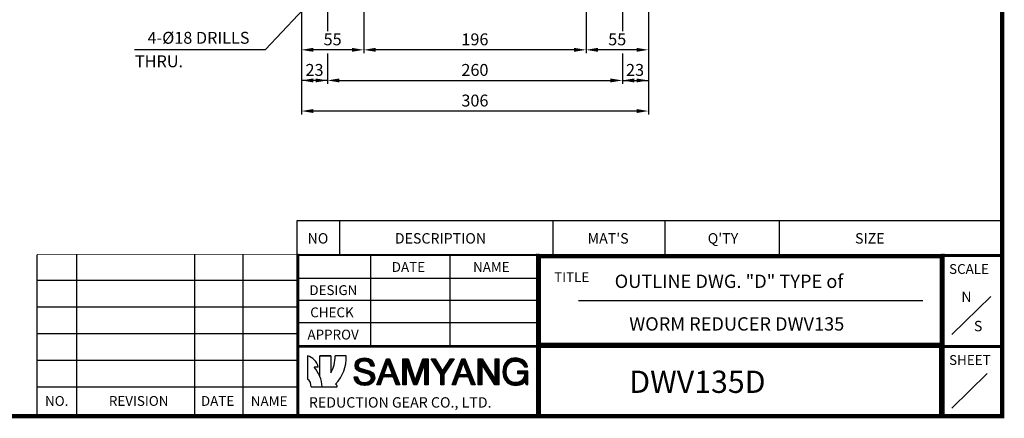
# Model space of a CAD drawing. Extents: x 0 to 377, y 0 to 267.
# Drawn here: x 156 to 377, y 0 to 89 of the extents above; entities that cross this region are included whole.
import ezdxf

# ---------------------------------------------------------------- set-up
doc = ezdxf.new("R2010")
doc.units = 0
doc.header["$LTSCALE"] = 5
doc.layers.get('0').update_dxf_attribs({"color": 3, "linetype": 'CONTINUOUS'})
for name, color, linetype in [('2', 2, 'CONTINUOUS'), ('3', 3, 'CONTINUOUS'), ('5', 5, 'CONTINUOUS')]:
    doc.layers.add(name, color=color, linetype=linetype)
doc.styles.add('HBRDS', font='romans.shx', dxfattribs={"height": 2.5})
doc.styles.add('ROMANS', font='romans.shx')

# ---------------------------------------------------------------- blocks, each defined once
blk = doc.blocks.new('*X4')
at = {"color": 0}
for p, q in [((236.77, 23.58), (237.58, 24.39)), ((236.87, 23.86), (237.41, 24.39)), ((236.98, 24.14), (237.23, 24.39)), ((237.68, 24.31), (237.76, 24.39)), ((235.94, 21.33), (237.02, 22.41)), ((236.04, 21.61), (237.11, 22.68)), ((236.14, 21.89), (237.2, 22.95)), ((236.25, 22.17), (237.3, 23.22)), ((236.35, 22.45), (237.39, 23.49)), ((236.46, 22.73), (237.49, 23.77)), ((236.56, 23.01), (237.58, 24.04)), ((236.66, 23.3), (237.68, 24.31)), ((237.42, 23.52), (237.91, 24.01)), ((237.47, 23.39), (237.96, 23.88)), ((237.49, 23.77), (237.86, 24.13)), ((237.52, 23.26), (238.01, 23.75)), ((237.57, 23.14), (238.06, 23.63)), ((237.58, 24.04), (237.81, 24.26)), ((237.61, 23.01), (238.11, 23.5)), ((237.66, 22.88), (238.16, 23.37)), ((237.71, 22.75), (238.21, 23.25)), ((237.76, 22.62), (238.26, 23.12)), ((237.81, 22.49), (238.31, 22.99)), ((237.86, 22.36), (238.36, 22.87)), ((237.9, 22.24), (238.41, 22.74)), ((237.95, 22.11), (238.46, 22.61)), ((238, 21.98), (238.51, 22.48)), ((238.05, 21.85), (238.56, 22.36)), ((238.1, 21.72), (238.61, 22.23)), ((235, 18.8), (236.16, 19.97)), ((235.1, 19.08), (236.26, 20.24)), ((235.21, 19.36), (236.35, 20.51)), ((235.31, 19.64), (236.45, 20.78)), ((235.41, 19.92), (236.54, 21.05)), ((235.52, 20.2), (236.64, 21.32)), ((235.62, 20.49), (236.73, 21.59)), ((235.73, 20.77), (236.83, 21.87)), ((235.83, 21.05), (236.92, 22.14)), ((238.14, 21.59), (238.66, 22.1)), ((238.19, 21.46), (238.71, 21.98)), ((238.24, 21.34), (238.76, 21.85)), ((238.29, 21.21), (238.81, 21.72)), ((238.34, 21.08), (238.86, 21.6)), ((238.39, 20.95), (238.91, 21.47)), ((238.45, 20.83), (238.95, 21.34)), ((238.49, 20.7), (239, 21.22)), ((238.54, 20.57), (239.05, 21.09)), ((238.59, 20.44), (239.1, 20.96)), ((238.63, 20.31), (239.15, 20.84)), ((238.68, 20.18), (239.2, 20.71)), ((238.73, 20.05), (239.25, 20.58)), ((238.77, 19.92), (239.3, 20.45)), ((238.82, 19.79), (239.35, 20.33)), ((238.87, 19.66), (239.4, 20.2)), ((238.91, 19.53), (239.45, 20.07)), ((238.96, 19.4), (239.5, 19.95)), ((234.94, 18.56), (236.07, 19.7)), ((235.11, 18.56), (235.98, 19.42)), ((235.29, 18.56), (235.88, 19.15)), ((235.47, 18.56), (235.79, 18.88)), ((235.64, 18.56), (235.69, 18.61)), ((239.01, 19.27), (239.55, 19.82)), ((239.05, 19.14), (239.6, 19.69)), ((239.1, 19.01), (239.65, 19.57)), ((239.15, 18.88), (239.7, 19.44)), ((239.19, 18.75), (239.75, 19.31)), ((239.24, 18.62), (239.8, 19.19)), ((239.34, 18.55), (239.85, 19.06)), ((239.52, 18.55), (239.9, 18.93)), ((239.7, 18.55), (239.95, 18.81)), ((239.87, 18.55), (240, 18.68))]:
    blk.add_line(p, q, dxfattribs=at)
blk = doc.blocks.new('*X2')
at = {"color": 0}
for p, q in [((230.03, 22.85), (231.72, 24.54)), ((230.05, 23.04), (231.52, 24.52)), ((230.06, 22.7), (231.92, 24.57)), ((230.08, 23.25), (231.32, 24.49)), ((230.13, 23.48), (231.03, 24.38)), ((231.21, 23.67), (232.12, 24.59)), ((231.52, 23.8), (232.28, 24.57)), ((231.75, 23.86), (232.44, 24.55)), ((231.95, 23.88), (232.59, 24.53)), ((232.14, 23.89), (232.75, 24.51)), ((232.3, 23.88), (232.9, 24.48)), ((232.45, 23.86), (233.05, 24.45)), ((232.61, 23.83), (233.16, 24.39)), ((230.09, 22.55), (230.83, 23.3)), ((230.12, 22.4), (230.76, 23.04)), ((230.14, 22.25), (230.72, 22.83)), ((230.22, 22.15), (230.76, 22.7)), ((230.26, 23.78), (230.71, 24.23)), ((230.29, 22.05), (230.81, 22.56)), ((230.37, 21.95), (230.89, 22.47)), ((230.45, 21.85), (230.97, 22.38)), ((230.55, 21.78), (231.08, 22.31)), ((230.66, 21.71), (231.21, 22.26)), ((230.77, 21.64), (231.34, 22.21)), ((230.88, 21.58), (231.47, 22.17)), ((232.74, 23.79), (233.28, 24.33)), ((232.86, 23.73), (233.39, 24.27)), ((232.98, 23.68), (233.51, 24.21)), ((233.09, 23.61), (233.63, 24.15)), ((233.18, 23.52), (233.71, 24.05)), ((233.26, 23.43), (233.79, 23.96)), ((233.34, 23.33), (233.88, 23.87)), ((233.4, 23.21), (233.96, 23.77)), ((233.46, 23.1), (234.03, 23.66)), ((233.49, 22.95), (234.08, 23.54)), ((233.51, 22.79), (234.14, 23.42)), ((233.64, 22.74), (234.19, 23.3)), ((233.81, 22.74), (234.23, 23.16)), ((233.98, 22.73), (234.25, 23)), ((234.15, 22.73), (234.27, 22.84)), ((229.79, 20.31), (229.83, 20.35)), ((229.81, 20.15), (230.01, 20.35)), ((229.83, 19.99), (230.19, 20.35)), ((229.85, 19.84), (230.36, 20.35)), ((229.91, 19.72), (230.54, 20.35)), ((229.97, 19.6), (230.57, 20.21)), ((230.02, 19.48), (230.59, 20.05)), ((231, 21.52), (231.61, 22.13)), ((231.14, 21.48), (231.74, 22.09)), ((231.28, 21.44), (231.88, 22.05)), ((231.42, 21.41), (232.02, 22.01)), ((231.55, 21.37), (232.16, 21.97)), ((231.69, 21.33), (232.29, 21.93)), ((231.83, 21.29), (232.43, 21.89)), ((231.97, 21.25), (232.57, 21.85)), ((232.11, 21.21), (232.7, 21.81)), ((232.24, 21.17), (232.84, 21.77)), ((232.32, 18.42), (234.35, 20.45)), ((232.38, 21.13), (232.98, 21.73)), ((232.52, 21.1), (233.11, 21.69)), ((232.52, 18.44), (234.37, 20.3)), ((232.66, 21.06), (233.25, 21.65)), ((232.71, 18.46), (234.4, 20.15)), ((232.8, 21.02), (233.39, 21.61)), ((232.91, 18.48), (234.4, 19.97)), ((232.93, 20.98), (233.51, 21.55)), ((233.06, 20.93), (233.62, 21.49)), ((233.19, 20.88), (233.73, 21.42)), ((233.31, 20.82), (233.84, 21.36)), ((233.4, 20.74), (233.96, 21.29)), ((233.49, 20.65), (234.03, 21.19)), ((233.57, 20.55), (234.1, 21.08)), ((233.61, 20.42), (234.17, 20.98)), ((233.64, 20.27), (234.24, 20.87)), ((233.64, 19.91), (234.32, 20.6)), ((233.66, 20.12), (234.29, 20.75)), ((230.08, 19.36), (230.62, 19.9)), ((230.15, 19.26), (230.69, 19.8)), ((230.24, 19.17), (230.76, 19.69)), ((230.33, 19.08), (230.83, 19.58)), ((230.42, 18.99), (230.92, 19.5)), ((230.5, 18.9), (231.01, 19.41)), ((230.6, 18.82), (231.1, 19.32)), ((230.72, 18.76), (231.22, 19.26)), ((230.83, 18.7), (231.34, 19.21)), ((230.95, 18.64), (231.47, 19.16)), ((231.07, 18.58), (231.6, 19.11)), ((231.18, 18.52), (231.76, 19.09)), ((231.33, 18.49), (231.92, 19.08)), ((231.49, 18.47), (232.08, 19.06)), ((231.65, 18.45), (232.26, 19.07)), ((231.8, 18.43), (232.45, 19.08)), ((231.96, 18.41), (232.66, 19.12)), ((232.12, 18.39), (232.91, 19.18)), ((233.18, 18.57), (234.35, 19.75)), ((233.47, 18.69), (234.27, 19.49))]:
    blk.add_line(p, q, dxfattribs=at)
blk = doc.blocks.new('*X3')
at = {"color": 0}
for p, q in [((236.33, 20.31), (236.88, 20.86)), ((236.35, 20.51), (236.7, 20.86)), ((236.45, 20.78), (236.52, 20.86)), ((236.5, 20.31), (237.05, 20.86)), ((236.68, 20.31), (237.23, 20.86)), ((236.86, 20.31), (237.41, 20.86)), ((237.03, 20.31), (237.59, 20.86)), ((237.21, 20.31), (237.76, 20.86)), ((237.39, 20.31), (237.94, 20.86)), ((237.56, 20.31), (238.12, 20.86)), ((237.74, 20.31), (238.29, 20.86)), ((237.92, 20.31), (238.45, 20.83)), ((238.09, 20.31), (238.49, 20.7)), ((238.27, 20.31), (238.54, 20.57)), ((238.45, 20.31), (238.59, 20.44)), ((238.62, 20.31), (238.63, 20.31))]:
    blk.add_line(p, q, dxfattribs=at)
blk = doc.blocks.new('*X6')
at = {"color": 0}
for p, q in [((247.2, 24.29), (247.31, 24.4)), ((247.27, 24.18), (247.49, 24.4)), ((247.34, 24.07), (247.67, 24.4)), ((247.41, 23.96), (247.84, 24.4)), ((247.47, 23.85), (248, 24.38)), ((249.91, 22.04), (252.26, 24.4)), ((250.23, 22.54), (252.09, 24.4)), ((250.56, 23.04), (251.91, 24.4)), ((250.88, 23.55), (251.73, 24.4)), ((251.21, 24.05), (251.55, 24.4)), ((247.54, 23.74), (248.06, 24.27)), ((247.61, 23.63), (248.13, 24.16)), ((247.68, 23.52), (248.2, 24.04)), ((247.75, 23.42), (248.26, 23.93)), ((247.81, 23.31), (248.33, 23.82)), ((247.88, 23.2), (248.4, 23.71)), ((247.95, 23.09), (248.46, 23.6)), ((248.02, 22.98), (248.53, 23.49)), ((248.08, 22.87), (248.6, 23.38)), ((248.15, 22.76), (248.66, 23.27)), ((248.22, 22.65), (248.73, 23.16)), ((248.29, 22.54), (248.79, 23.05)), ((248.36, 22.44), (248.86, 22.94)), ((248.42, 22.33), (248.93, 22.83)), ((248.49, 22.22), (248.99, 22.72)), ((248.56, 22.11), (249.06, 22.61)), ((248.63, 22), (249.13, 22.5)), ((248.7, 21.89), (249.19, 22.39)), ((248.76, 21.78), (249.26, 22.28)), ((248.83, 21.67), (249.32, 22.17)), ((249.17, 21.13), (251.94, 23.9)), ((249.24, 21.02), (251.6, 23.39)), ((249.3, 20.9), (251.27, 22.88)), ((249.3, 20.72), (250.94, 22.37)), ((248.9, 21.56), (249.39, 22.06)), ((248.97, 21.45), (249.46, 21.95)), ((249.03, 21.35), (249.52, 21.84)), ((249.1, 21.24), (249.59, 21.72)), ((249.3, 20.55), (250.6, 21.86)), ((249.3, 20.37), (250.27, 21.35)), ((249.3, 20.19), (249.99, 20.89)), ((249.3, 20.02), (249.99, 20.71)), ((249.3, 19.84), (249.99, 20.53)), ((249.3, 19.66), (249.99, 20.36)), ((249.3, 19.49), (249.99, 20.18)), ((249.3, 19.31), (249.99, 20)), ((249.3, 19.13), (249.99, 19.83)), ((249.3, 18.96), (249.99, 19.65)), ((249.3, 18.78), (249.99, 19.47)), ((249.3, 18.6), (249.99, 19.3)), ((249.44, 18.57), (249.99, 19.12)), ((249.61, 18.57), (249.99, 18.94)), ((249.79, 18.57), (249.99, 18.77)), ((249.97, 18.57), (249.99, 18.59))]:
    blk.add_line(p, q, dxfattribs=at)
blk = doc.blocks.new('*X5')
at = {"color": 0}
for p, q in [((240.76, 23.68), (241.48, 24.4)), ((240.76, 23.86), (241.31, 24.4)), ((240.76, 24.03), (241.13, 24.4)), ((240.76, 24.21), (240.95, 24.4)), ((240.76, 24.39), (240.78, 24.4)), ((241.52, 24.08), (241.84, 24.4)), ((241.52, 24.26), (241.66, 24.4)), ((245.03, 23.71), (245.69, 24.37)), ((245.13, 23.98), (245.54, 24.39)), ((245.23, 24.26), (245.36, 24.39)), ((245.69, 23.66), (246.42, 24.39)), ((245.69, 23.84), (246.24, 24.39)), ((245.69, 24.01), (246.07, 24.39)), ((245.69, 24.19), (245.89, 24.39)), ((245.69, 24.37), (245.71, 24.39)), ((240.76, 23.5), (241.52, 24.26)), ((240.76, 23.33), (241.52, 24.08)), ((240.76, 23.15), (241.52, 23.9)), ((240.76, 22.97), (241.52, 23.73)), ((240.76, 22.8), (241.52, 23.55)), ((240.76, 22.62), (241.52, 23.37)), ((240.76, 22.44), (241.52, 23.2)), ((240.76, 22.27), (241.52, 23.02)), ((240.76, 22.09), (241.52, 22.84)), ((240.76, 21.91), (241.52, 22.67)), ((240.76, 21.74), (241.52, 22.49)), ((240.76, 21.56), (241.52, 22.31)), ((241.52, 23.9), (241.95, 24.34)), ((241.52, 23.73), (242, 24.21)), ((241.52, 23.55), (242.04, 24.07)), ((241.52, 23.38), (242.08, 23.94)), ((241.57, 23.25), (242.13, 23.81)), ((241.61, 23.12), (242.17, 23.68)), ((241.66, 22.98), (242.22, 23.54)), ((241.7, 22.85), (242.26, 23.41)), ((241.75, 22.72), (242.3, 23.28)), ((241.79, 22.59), (242.35, 23.15)), ((241.84, 22.46), (242.39, 23.01)), ((241.88, 22.33), (242.44, 22.88)), ((241.93, 22.2), (242.48, 22.75)), ((241.98, 22.07), (242.52, 22.61)), ((242.02, 21.93), (242.57, 22.48)), ((242.07, 21.8), (242.61, 22.35)), ((242.11, 21.67), (242.66, 22.22)), ((244.15, 21.23), (245.31, 22.39)), ((244.24, 21.51), (245.41, 22.67)), ((244.34, 21.78), (245.51, 22.95)), ((244.44, 22.06), (245.62, 23.23)), ((244.54, 22.33), (245.69, 23.48)), ((244.64, 22.61), (245.69, 23.66)), ((244.74, 22.88), (245.69, 23.84)), ((244.83, 23.16), (245.69, 24.01)), ((244.93, 23.43), (245.69, 24.19)), ((245.69, 23.48), (246.46, 24.25)), ((245.69, 23.31), (246.46, 24.07)), ((245.69, 23.13), (246.46, 23.9)), ((245.69, 22.95), (246.46, 23.72)), ((245.69, 22.78), (246.46, 23.54)), ((245.69, 22.6), (246.46, 23.36)), ((245.69, 22.42), (246.46, 23.19)), ((245.69, 22.25), (246.46, 23.01)), ((245.69, 22.07), (246.46, 22.83)), ((245.69, 21.89), (246.46, 22.66)), ((245.69, 21.72), (246.46, 22.48)), ((245.69, 21.54), (246.46, 22.3)), ((240.76, 21.38), (241.52, 22.14)), ((240.76, 21.21), (241.52, 21.96)), ((240.76, 21.03), (241.52, 21.78)), ((240.76, 20.85), (241.52, 21.61)), ((240.76, 20.68), (241.52, 21.43)), ((240.76, 20.5), (241.52, 21.25)), ((240.76, 20.32), (241.52, 21.08)), ((240.76, 20.14), (241.52, 20.9)), ((240.76, 19.97), (241.52, 20.72)), ((240.76, 19.79), (241.52, 20.55)), ((240.76, 19.61), (241.52, 20.37)), ((240.76, 19.44), (241.52, 20.19)), ((240.76, 19.26), (241.52, 20.01)), ((242.16, 21.54), (242.7, 22.08)), ((242.2, 21.41), (242.74, 21.95)), ((242.25, 21.28), (242.79, 21.82)), ((242.29, 21.15), (242.83, 21.68)), ((242.34, 21.02), (242.88, 21.55)), ((242.39, 20.88), (242.92, 21.42)), ((242.43, 20.75), (242.96, 21.29)), ((242.48, 20.62), (243.01, 21.15)), ((242.52, 20.49), (243.05, 21.02)), ((242.57, 20.36), (243.1, 20.89)), ((242.61, 20.23), (243.14, 20.75)), ((242.66, 20.1), (243.18, 20.62)), ((242.71, 19.97), (243.23, 20.49)), ((242.75, 19.84), (243.27, 20.36)), ((242.8, 19.7), (243.32, 20.22)), ((242.84, 19.57), (243.36, 20.09)), ((242.89, 19.44), (243.4, 19.96)), ((243.07, 18.92), (244.58, 20.43)), ((243.12, 18.79), (244.48, 20.15)), ((243.56, 19.58), (244.68, 20.71)), ((243.65, 19.86), (244.79, 20.99)), ((243.75, 20.13), (244.89, 21.27)), ((243.85, 20.41), (245, 21.55)), ((243.95, 20.68), (245.1, 21.83)), ((244.05, 20.96), (245.2, 22.11)), ((245.69, 21.36), (246.46, 22.13)), ((245.69, 21.19), (246.46, 21.95)), ((245.69, 21.01), (246.46, 21.77)), ((245.69, 20.83), (246.46, 21.6)), ((245.69, 20.66), (246.46, 21.42)), ((245.69, 20.48), (246.46, 21.24)), ((245.69, 20.3), (246.46, 21.07)), ((245.69, 20.12), (246.46, 20.89)), ((245.69, 19.95), (246.46, 20.71)), ((245.69, 19.77), (246.46, 20.54)), ((245.69, 19.59), (246.46, 20.36)), ((245.69, 19.42), (246.46, 20.18)), ((245.69, 19.24), (246.46, 20.01)), ((240.76, 19.08), (241.52, 19.84)), ((240.76, 18.91), (241.52, 19.66)), ((240.76, 18.73), (241.52, 19.48)), ((240.77, 18.56), (241.52, 19.31)), ((240.95, 18.56), (241.52, 19.13)), ((241.12, 18.56), (241.52, 18.95)), ((241.3, 18.56), (241.52, 18.78)), ((241.48, 18.56), (241.52, 18.6)), ((242.93, 19.31), (243.45, 19.83)), ((242.98, 19.18), (243.49, 19.69)), ((243.02, 19.05), (243.54, 19.56)), ((243.16, 18.65), (244.37, 19.87)), ((243.24, 18.56), (244.27, 19.59)), ((243.42, 18.56), (244.17, 19.31)), ((243.6, 18.56), (244.06, 19.03)), ((243.78, 18.56), (243.96, 18.75)), ((245.69, 19.06), (246.46, 19.83)), ((245.69, 18.89), (246.46, 19.65)), ((245.69, 18.71), (246.46, 19.48)), ((245.72, 18.56), (246.46, 19.3)), ((245.9, 18.56), (246.46, 19.12)), ((246.07, 18.56), (246.46, 18.95)), ((246.25, 18.56), (246.46, 18.77)), ((246.43, 18.56), (246.46, 18.59))]:
    blk.add_line(p, q, dxfattribs=at)
blk = doc.blocks.new('*X8')
at = {"color": 0}
for p, q in [((263.93, 22.1), (266.38, 24.55)), ((263.95, 22.3), (266.18, 24.52)), ((263.97, 22.5), (265.97, 24.49)), ((264.09, 22.79), (265.77, 24.47)), ((265.6, 23.59), (266.59, 24.58)), ((265.95, 23.76), (266.77, 24.58)), ((266.18, 23.82), (266.92, 24.56)), ((266.38, 23.84), (267.08, 24.54)), ((266.58, 23.87), (267.23, 24.52)), ((266.77, 23.88), (267.39, 24.5)), ((266.93, 23.86), (267.53, 24.47)), ((267.09, 23.84), (267.67, 24.42)), ((267.24, 23.82), (267.8, 24.38)), ((263.85, 21.49), (264.68, 22.32)), ((263.88, 21.69), (264.8, 22.61)), ((263.9, 21.89), (264.92, 22.91)), ((264.22, 23.1), (265.44, 24.31)), ((264.36, 23.41), (265.09, 24.14)), ((267.38, 23.78), (267.93, 24.33)), ((267.51, 23.74), (268.06, 24.29)), ((267.65, 23.7), (268.18, 24.22)), ((267.77, 23.65), (268.28, 24.15)), ((267.88, 23.57), (268.38, 24.08)), ((267.99, 23.5), (268.49, 24)), ((268.09, 23.43), (268.59, 23.93)), ((268.18, 23.35), (268.69, 23.86)), ((268.26, 23.25), (268.77, 23.76)), ((268.34, 23.15), (268.85, 23.66)), ((268.42, 23.06), (268.93, 23.56)), ((268.49, 22.95), (269, 23.46)), ((268.55, 22.83), (269.08, 23.36)), ((268.61, 22.72), (269.14, 23.25)), ((268.67, 22.6), (269.2, 23.12)), ((268.84, 22.59), (269.25, 23)), ((269.02, 22.59), (269.3, 22.87)), ((269.19, 22.59), (269.35, 22.74)), ((269.37, 22.59), (269.4, 22.62)), ((263.86, 21.32), (264.65, 22.12)), ((263.88, 21.17), (264.63, 21.91)), ((263.9, 21.01), (264.6, 21.71)), ((263.92, 20.86), (264.57, 21.51)), ((263.94, 20.7), (264.58, 21.34)), ((263.96, 20.54), (264.6, 21.18)), ((263.99, 20.39), (264.62, 21.02)), ((264.05, 20.27), (264.64, 20.86)), ((264.1, 20.15), (264.66, 20.7)), ((264.15, 20.03), (264.7, 20.57)), ((264.21, 19.9), (264.75, 20.44)), ((264.26, 19.78), (264.8, 20.32)), ((264.32, 19.66), (264.85, 20.19)), ((264.37, 19.54), (264.9, 20.06)), ((264.46, 19.45), (264.96, 19.94)), ((267.13, 21.59), (267.16, 21.62)), ((267.13, 21.41), (267.34, 21.62)), ((267.13, 21.24), (267.51, 21.62)), ((267.13, 21.06), (267.69, 21.62)), ((267.15, 18.42), (269.49, 20.77)), ((267.31, 21.06), (267.87, 21.62)), ((267.36, 18.46), (269.49, 20.59)), ((267.48, 21.06), (268.04, 21.62)), ((267.59, 18.51), (269.49, 20.42)), ((267.66, 21.06), (268.22, 21.62)), ((267.84, 21.06), (268.4, 21.62)), ((267.85, 18.6), (269.49, 20.24)), ((268.01, 21.06), (268.57, 21.62)), ((268.16, 18.73), (269.49, 20.06)), ((268.19, 21.06), (268.75, 21.62)), ((268.37, 21.06), (268.93, 21.62)), ((268.37, 19.83), (269.49, 20.95)), ((268.54, 21.06), (269.1, 21.62)), ((268.59, 20.22), (269.49, 21.12)), ((268.69, 20.49), (269.49, 21.3)), ((268.72, 21.06), (269.28, 21.62)), ((268.73, 20.71), (269.49, 21.48)), ((268.77, 20.93), (269.46, 21.62)), ((264.54, 19.35), (265.04, 19.85)), ((264.63, 19.26), (265.13, 19.76)), ((264.71, 19.17), (265.21, 19.67)), ((264.8, 19.08), (265.3, 19.58)), ((264.88, 18.99), (265.38, 19.49)), ((264.97, 18.9), (265.49, 19.42)), ((265.09, 18.84), (265.61, 19.36)), ((265.21, 18.78), (265.72, 19.29)), ((265.33, 18.72), (265.84, 19.23)), ((265.45, 18.67), (265.95, 19.17)), ((265.56, 18.61), (266.09, 19.13)), ((265.68, 18.55), (266.25, 19.11)), ((265.81, 18.5), (266.4, 19.09)), ((265.97, 18.48), (266.56, 19.07)), ((266.13, 18.46), (266.72, 19.05)), ((266.28, 18.44), (266.92, 19.08)), ((266.44, 18.42), (267.12, 19.11)), ((266.6, 18.4), (267.33, 19.13)), ((266.76, 18.39), (267.63, 19.26)), ((266.95, 18.41), (268.11, 19.56)), ((268.8, 19.19), (269.49, 19.88)), ((268.85, 19.07), (269.49, 19.71)), ((268.91, 18.95), (269.49, 19.53)), ((268.97, 18.83), (269.49, 19.35)), ((269.02, 18.71), (269.49, 19.18)), ((269.08, 18.58), (269.49, 19)), ((269.24, 18.58), (269.49, 18.82)), ((269.42, 18.58), (269.49, 18.65))]:
    blk.add_line(p, q, dxfattribs=at)
blk = doc.blocks.new('*X7')
at = {"color": 0}
for p, q in [((258.31, 23.73), (258.98, 24.4)), ((258.31, 23.91), (258.8, 24.4)), ((258.31, 24.08), (258.63, 24.4)), ((258.31, 24.26), (258.45, 24.4)), ((259.08, 24.32), (259.16, 24.4)), ((262.13, 23.66), (262.87, 24.4)), ((262.13, 23.84), (262.69, 24.4)), ((262.13, 24.02), (262.52, 24.4)), ((262.13, 24.19), (262.34, 24.4)), ((262.13, 24.37), (262.16, 24.4)), ((258.31, 23.55), (259.08, 24.32)), ((258.31, 23.38), (259.08, 24.15)), ((258.31, 23.2), (259.08, 23.97)), ((258.31, 23.02), (259.08, 23.79)), ((258.31, 22.85), (259.08, 23.62)), ((258.31, 22.67), (259.08, 23.44)), ((258.31, 22.49), (259.08, 23.26)), ((258.31, 22.32), (259.08, 23.08)), ((258.31, 22.14), (259.08, 22.91)), ((258.31, 21.96), (259.08, 22.73)), ((258.31, 21.79), (259.08, 22.55)), ((258.31, 21.61), (259.08, 22.38)), ((258.31, 21.43), (259.08, 22.2)), ((259.08, 24.15), (259.26, 24.33)), ((259.08, 23.97), (259.33, 24.22)), ((259.08, 23.79), (259.4, 24.11)), ((259.08, 23.62), (259.47, 24)), ((259.08, 23.44), (259.54, 23.89)), ((259.08, 23.26), (259.61, 23.79)), ((259.13, 23.13), (259.67, 23.68)), ((259.2, 23.02), (259.74, 23.57)), ((259.27, 22.92), (259.81, 23.46)), ((259.33, 22.81), (259.88, 23.35)), ((259.4, 22.7), (259.95, 23.24)), ((259.47, 22.59), (260.01, 23.13)), ((259.54, 22.48), (260.08, 23.02)), ((259.61, 22.37), (260.15, 22.92)), ((259.68, 22.26), (260.22, 22.81)), ((259.74, 22.16), (260.29, 22.7)), ((259.81, 22.05), (260.36, 22.59)), ((259.88, 21.94), (260.42, 22.48)), ((259.95, 21.83), (260.49, 22.37)), ((260.02, 21.72), (260.56, 22.26)), ((260.09, 21.61), (260.63, 22.16)), ((262.13, 23.49), (262.9, 24.25)), ((262.13, 23.31), (262.9, 24.08)), ((262.13, 23.13), (262.9, 23.9)), ((262.13, 22.96), (262.9, 23.72)), ((262.13, 22.78), (262.9, 23.55)), ((262.13, 22.6), (262.9, 23.37)), ((262.13, 22.42), (262.9, 23.19)), ((262.13, 22.25), (262.9, 23.02)), ((262.13, 22.07), (262.9, 22.84)), ((262.13, 21.89), (262.9, 22.66)), ((262.13, 21.72), (262.9, 22.49)), ((262.13, 21.54), (262.9, 22.31)), ((258.31, 21.26), (259.08, 22.02)), ((258.31, 21.08), (259.08, 21.85)), ((258.31, 20.9), (259.08, 21.67)), ((258.31, 20.73), (259.08, 21.49)), ((258.31, 20.55), (259.08, 21.32)), ((258.31, 20.37), (259.08, 21.14)), ((258.31, 20.2), (259.08, 20.96)), ((258.31, 20.02), (259.08, 20.79)), ((258.31, 19.84), (259.08, 20.61)), ((258.31, 19.67), (259.08, 20.43)), ((258.31, 19.49), (259.08, 20.26)), ((258.31, 19.31), (259.08, 20.08)), ((260.15, 21.5), (260.7, 22.05)), ((260.22, 21.4), (260.76, 21.94)), ((260.29, 21.29), (260.83, 21.83)), ((260.36, 21.18), (260.9, 21.72)), ((260.43, 21.07), (260.97, 21.61)), ((260.49, 20.96), (261.04, 21.5)), ((260.56, 20.85), (261.1, 21.4)), ((260.63, 20.75), (261.17, 21.29)), ((260.7, 20.64), (261.24, 21.18)), ((260.77, 20.53), (261.31, 21.07)), ((260.84, 20.42), (261.38, 20.96)), ((260.9, 20.31), (261.45, 20.85)), ((260.97, 20.2), (261.51, 20.74)), ((261.04, 20.09), (261.58, 20.64)), ((261.11, 19.99), (261.65, 20.53)), ((261.18, 19.88), (261.72, 20.42)), ((261.25, 19.77), (261.79, 20.31)), ((261.31, 19.66), (261.85, 20.2)), ((261.38, 19.55), (261.92, 20.09)), ((261.45, 19.44), (261.99, 19.98)), ((262.13, 21.36), (262.9, 22.13)), ((262.13, 21.19), (262.9, 21.96)), ((262.13, 21.01), (262.9, 21.78)), ((262.13, 20.83), (262.9, 21.6)), ((262.13, 20.66), (262.9, 21.42)), ((262.13, 20.48), (262.9, 21.25)), ((262.13, 20.3), (262.9, 21.07)), ((262.13, 20.13), (262.9, 20.89)), ((262.13, 19.95), (262.9, 20.72)), ((262.13, 19.77), (262.9, 20.54)), ((262.13, 19.6), (262.9, 20.36)), ((262.13, 19.42), (262.9, 20.19)), ((262.13, 19.24), (262.9, 20.01)), ((258.31, 19.13), (259.08, 19.9)), ((258.31, 18.96), (259.08, 19.73)), ((258.31, 18.78), (259.08, 19.55)), ((258.31, 18.6), (259.08, 19.37)), ((258.45, 18.57), (259.08, 19.2)), ((258.63, 18.57), (259.08, 19.02)), ((258.81, 18.57), (259.08, 18.84)), ((258.98, 18.57), (259.08, 18.67)), ((261.52, 19.33), (262.06, 19.87)), ((261.59, 19.23), (262.13, 19.77)), ((261.66, 19.12), (262.13, 19.6)), ((261.72, 19.01), (262.13, 19.42)), ((261.79, 18.9), (262.13, 19.24)), ((261.86, 18.79), (262.13, 19.07)), ((261.93, 18.68), (262.13, 18.89)), ((262, 18.58), (262.13, 18.71)), ((262.13, 19.07), (262.9, 19.83)), ((262.13, 18.89), (262.9, 19.66)), ((262.13, 18.71), (262.9, 19.48)), ((262.16, 18.57), (262.9, 19.3)), ((262.34, 18.57), (262.9, 19.13)), ((262.52, 18.57), (262.9, 18.95)), ((262.69, 18.57), (262.9, 18.77)), ((262.87, 18.57), (262.9, 18.6))]:
    blk.add_line(p, q, dxfattribs=at)

msp = doc.modelspace()

# ---------------------------------------------------------------- linework, layer by layer
at = {"color": 2}
for p, q in [((224.81, 93.02), (224.81, 86.58)), ((291.11, 93.02), (291.11, 86.58)), ((218.95, 92.76), (218.95, 81.64)), ((232.97, 92.76), (232.97, 81.64)), ((282.95, 92.76), (282.95, 81.64)), ((296.98, 92.76), (296.98, 81.64)), ((230.29, 82.4), (221.62, 82.4)), ((280.27, 82.4), (235.65, 82.4)), ((294.3, 82.4), (285.63, 82.4)), ((218.95, 81.64), (218.95, 67.87)), ((224.81, 81.61), (224.81, 74.75)), ((291.11, 81.61), (291.11, 74.75)), ((296.98, 81.64), (296.98, 67.87)), ((224.81, 75.52), (218.95, 75.52)), ((227.49, 75.52), (288.43, 75.52)), ((291.11, 75.52), (296.98, 75.52)), ((294.3, 68.63), (221.62, 68.63))]:
    msp.add_line(p, q, dxfattribs=at)
for points in [[(221.62, 82.85), (221.62, 81.96), (218.95, 82.4)], [(230.29, 82.85), (230.29, 81.96), (232.97, 82.4)], [(235.65, 82.85), (235.65, 81.96), (232.97, 82.4)], [(280.27, 82.85), (280.27, 81.96), (282.95, 82.4)], [(285.63, 82.85), (285.63, 81.96), (282.95, 82.4)], [(294.3, 82.85), (294.3, 81.96), (296.98, 82.4)], [(221.62, 75.07), (221.62, 75.96), (218.95, 75.52)], [(222.13, 75.07), (222.13, 75.96), (224.81, 75.52)], [(227.49, 75.96), (227.49, 75.07), (224.81, 75.52)], [(288.43, 75.96), (288.43, 75.07), (291.11, 75.52)], [(293.79, 75.07), (293.79, 75.96), (291.11, 75.52)], [(294.3, 75.07), (294.3, 75.96), (296.98, 75.52)], [(221.62, 69.08), (221.62, 68.19), (218.95, 68.63)], [(294.3, 69.08), (294.3, 68.19), (296.98, 68.63)]]:
    msp.add_solid(points, dxfattribs=at)
at = {"layer": '2'}
for p in [(223.24, 95.68), (181.4, 82.49)]:
    msp.add_line(p, (210.87, 82.49), dxfattribs=at)
at = {"layer": '3', "color": 2}
for p, q in [((218, 36.5), (218, 44)), ((227.56, 36.5), (227.56, 44)), ((275.56, 36.5), (275.56, 44)), ((300.71, 36.5), (300.71, 44)), ((326.48, 36.5), (326.48, 44))]:
    msp.add_line(p, q, dxfattribs=at)
at = {"layer": '3', "color": 1}
for p, q in [((159.46, 36.3), (159.46, 0.5)), ((218, 30.5), (159.56, 30.5)), ((373.94, 26.93), (365.21, 18.35)), ((218, 24.5), (159.56, 24.5)), ((271.85, 26), (218.5, 26)), ((271.85, 21), (218.5, 21)), ((218, 18.5), (159.56, 18.5)), ((271.85, 15.75), (218, 15.75)), ((271.85, 15.5), (218, 15.5)), ((363.5, 15.75), (376, 15.75)), ((363.5, 15.5), (376, 15.5)), ((218, 12.5), (159.56, 12.5)), ((373.12, 9.55), (365.21, 1.77)), ((218, 6.5), (159.56, 6.5))]:
    msp.add_line(p, q, dxfattribs=at)
at = {"layer": '3', "color": 4}
msp.add_line((281.28, 26.02), (358.7, 26.02), dxfattribs=at)
at = {"layer": '3', "color": 5}
for p, q in [((220.31, 13.53), (220.31, 8.31)), ((223.08, 13.53), (225.56, 13.53)), ((225.56, 13.53), (223.08, 13.53)), ((223.08, 8.93), (223.08, 13.53)), ((225.56, 13.53), (225.56, 9.71)), ((229.02, 13.53), (226.51, 13.53)), ((231.02, 11.4), (231.1, 11.91)), ((231.14, 10.76), (231.02, 11.4)), ((231.1, 11.91), (231.28, 12.33)), ((231.28, 12.33), (231.71, 12.74)), ((231.71, 12.74), (232.29, 12.99)), ((231.81, 11.77), (231.71, 11.35)), ((231.71, 11.35), (231.81, 11.05)), ((232.03, 12.06), (231.81, 11.77)), ((232.33, 12.25), (232.03, 12.06)), ((232.29, 12.99), (233.12, 13.09)), ((232.67, 12.35), (232.33, 12.25)), ((233.05, 12.39), (232.67, 12.35)), ((233.18, 12.39), (233.05, 12.39)), ((233.12, 13.09), (234.01, 12.97)), ((233.68, 12.32), (233.18, 12.39)), ((234.06, 12.14), (233.68, 12.32)), ((234.01, 12.97), (234.62, 12.65)), ((234.32, 11.87), (234.06, 12.14)), ((234.47, 11.59), (234.32, 11.87)), ((234.52, 11.25), (234.47, 11.59)), ((235.28, 11.23), (234.52, 11.25)), ((234.62, 12.65), (235, 12.24)), ((235, 12.24), (235.22, 11.74)), ((235.22, 11.74), (235.28, 11.23)), ((235.91, 7.06), (238.07, 12.89)), ((238.71, 12.89), (236.67, 7.06)), ((238.07, 12.89), (238.76, 12.89)), ((239.42, 9.36), (238.41, 12.06)), ((238.76, 12.89), (241.05, 7.05)), ((241.76, 7.06), (241.76, 12.9)), ((241.76, 12.9), (242.93, 12.9)), ((242.52, 12.9), (242.52, 7.06)), ((244.19, 7.06), (242.52, 11.89)), ((242.93, 12.9), (244.54, 8.04)), ((244.54, 8.04), (246.28, 12.89)), ((246.69, 11.93), (244.89, 7.06)), ((246.28, 12.89), (247.46, 12.89)), ((246.69, 7.06), (246.69, 12.89)), ((247.46, 12.89), (247.46, 7.06)), ((250.3, 9.42), (248.13, 12.9)), ((248.13, 12.9), (248.99, 12.9)), ((248.99, 12.9), (250.64, 10.14)), ((250.64, 10.14), (252.43, 12.9)), ((253.27, 12.9), (250.99, 9.42)), ((252.43, 12.9), (253.27, 12.9)), ((252.85, 7.06), (255.01, 12.89)), ((252.85, 7.06), (255.01, 12.89)), ((255.65, 12.89), (253.61, 7.06)), ((255.35, 12.06), (254.4, 9.36)), ((255.01, 12.89), (255.7, 12.89)), ((255.01, 12.89), (255.7, 12.89)), ((256.36, 9.36), (255.35, 12.06)), ((256.36, 9.36), (255.35, 12.06)), ((255.7, 12.89), (257.99, 7.05)), ((255.7, 12.89), (257.99, 7.05)), ((258.71, 7.07), (258.71, 12.9)), ((258.71, 12.9), (259.62, 12.9)), ((259.48, 12.9), (259.48, 7.07)), ((262.4, 7.07), (259.48, 11.71)), ((259.62, 12.9), (262.53, 8.25)), ((262.53, 7.07), (262.53, 12.9)), ((262.53, 12.9), (263.3, 12.9)), ((263.3, 12.9), (263.3, 7.07)), ((264.77, 11.94), (264.38, 11.03)), ((265.36, 12.58), (264.77, 11.94)), ((265.08, 10.83), (265.35, 11.49)), ((265.35, 11.49), (265.81, 12)), ((266.14, 12.96), (265.36, 12.58)), ((265.81, 12), (266.42, 12.3)), ((267.08, 13.09), (266.14, 12.96)), ((266.42, 12.3), (267.11, 12.38)), ((267.86, 12.99), (267.08, 13.09)), ((267.11, 12.38), (267.63, 12.33)), ((267.63, 12.33), (268.14, 12.17)), ((268.51, 12.77), (267.86, 12.99)), ((268.14, 12.17), (268.54, 11.9)), ((269.1, 12.34), (268.51, 12.77)), ((268.54, 11.9), (268.84, 11.53)), ((268.84, 11.53), (269.08, 11.09)), ((269.08, 11.09), (269.81, 11.09)), ((269.52, 11.81), (269.1, 12.34)), ((269.81, 11.09), (269.52, 11.81)), ((222.73, 11.01), (221.81, 11.01)), ((231.46, 10.33), (231.14, 10.76)), ((231.94, 10.04), (231.46, 10.33)), ((231.81, 11.05), (232.02, 10.83)), ((234, 9.46), (231.94, 10.04)), ((232.02, 10.83), (232.37, 10.7)), ((232.37, 10.7), (234.43, 10.1)), ((234.35, 9.3), (234, 9.46)), ((234.59, 9.02), (234.35, 9.3)), ((234.43, 10.1), (234.96, 9.79)), ((234.67, 8.57), (234.59, 9.02)), ((234.96, 9.79), (235.28, 9.31)), ((235.28, 9.31), (235.42, 8.55)), ((237.47, 9.36), (239.44, 9.36)), ((240.27, 7.05), (239.44, 9.36)), ((250.3, 7.07), (250.3, 9.42)), ((250.99, 9.42), (250.99, 7.07)), ((254.4, 9.36), (256.36, 9.36)), ((254.41, 9.36), (256.38, 9.36)), ((257.2, 7.05), (256.38, 9.36)), ((264.38, 11.03), (264.25, 9.94)), ((264.25, 9.94), (264.38, 8.93)), ((264.38, 8.93), (264.76, 8.05)), ((264.97, 9.96), (265.08, 10.83)), ((265.06, 9.15), (264.97, 9.96)), ((265.34, 8.46), (265.06, 9.15)), ((269.89, 10.12), (267.53, 10.12)), ((267.53, 10.12), (267.53, 9.56)), ((267.53, 9.56), (269.19, 9.56)), ((269.19, 9.56), (269.06, 8.84)), ((269.89, 7.08), (269.89, 10.12)), ((230.78, 8.85), (231.55, 8.85)), ((230.85, 8.35), (230.78, 8.85)), ((231.11, 7.79), (230.85, 8.35)), ((231.57, 7.33), (231.11, 7.79)), ((231.55, 8.85), (231.6, 8.43)), ((232.2, 7.01), (231.57, 7.33)), ((231.6, 8.43), (231.82, 8.1)), ((231.82, 8.1), (232.12, 7.8)), ((232.12, 7.8), (232.55, 7.62)), ((233.11, 6.89), (232.2, 7.01)), ((232.55, 7.62), (233.06, 7.56)), ((233.06, 7.56), (233.57, 7.59)), ((233.97, 6.99), (233.11, 6.89)), ((233.57, 7.59), (233.99, 7.71)), ((234.64, 7.26), (233.97, 6.99)), ((233.99, 7.71), (234.35, 7.9)), ((234.35, 7.9), (234.59, 8.19)), ((234.59, 8.19), (234.67, 8.57)), ((235.1, 7.66), (234.64, 7.26)), ((235.32, 8.09), (235.1, 7.66)), ((235.42, 8.55), (235.32, 8.09)), ((236.67, 7.06), (235.91, 7.06)), ((239.63, 8.81), (237.28, 8.81)), ((241.05, 7.05), (240.27, 7.05)), ((242.52, 7.06), (241.76, 7.06)), ((244.89, 7.06), (244.19, 7.06)), ((247.46, 7.06), (246.69, 7.06)), ((250.99, 7.07), (250.3, 7.07)), ((253.61, 7.06), (252.85, 7.06)), ((253.61, 7.06), (252.85, 7.06)), ((254.22, 8.81), (253.61, 7.06)), ((256.57, 8.81), (254.22, 8.81)), ((256.57, 8.81), (254.22, 8.81)), ((257.2, 7.05), (256.57, 8.81)), ((257.99, 7.05), (257.2, 7.05)), ((257.99, 7.05), (257.2, 7.05)), ((259.48, 7.07), (258.71, 7.07)), ((263.3, 7.07), (262.4, 7.07)), ((264.76, 8.05), (265.35, 7.41)), ((265.79, 7.97), (265.34, 8.46)), ((265.35, 7.41), (266.16, 7.01)), ((266.39, 7.65), (265.79, 7.97)), ((266.16, 7.01), (267.12, 6.89)), ((267.11, 7.55), (266.39, 7.65)), ((267.77, 7.64), (267.11, 7.55)), ((267.12, 6.89), (267.6, 6.93)), ((267.6, 6.93), (268.07, 7.03)), ((268.34, 7.9), (267.77, 7.64)), ((268.07, 7.03), (268.49, 7.19)), ((268.76, 8.3), (268.34, 7.9)), ((268.49, 7.19), (268.84, 7.39)), ((269.06, 8.84), (268.76, 8.3)), ((268.84, 7.39), (269.19, 7.7)), ((269.19, 7.7), (269.48, 7.08)), ((269.48, 7.08), (269.89, 7.08)), ((221.11, 6.56), (226.99, 6.56))]:
    msp.add_line(p, q, dxfattribs=at)
at = {"layer": '3', "color": 1}
for points, const_width in [([(0.5, 266), (376.5, 266), (376.5, 0), (0.5, 0), (0.5, 266.5)], 1), ([(218, 36.4), (159.46, 36.4)], 0.2), ([(159.46, 36.3), (159.46, 0)], 0.2), ([(271.85, 36.25), (218.25, 36.25), (218.25, 0)], 0.5), ([(271.85, 36), (363, 36), (363, 0.5)], 1), ([(272.35, 36.5), (272.35, 0)], 1), ([(362.9, 36.25), (376.5, 36.25)], 0.5), ([(218, 15.75), (271.85, 15.75)], 0.5), ([(271.85, 16), (363, 16)], 1), ([(363.5, 15.75), (376.5, 15.75)], 0.5)]:
    msp.add_lwpolyline(points, dxfattribs=dict(at, const_width=const_width))
at = {"layer": '3', "color": 5}
for centre, radius, start, end in [((219.53, 10.36), 3.26, 11.4641, 76.3038), ((218.57, 13.48), 7.94, 331.6378, 0.3731), ((220.39, 13.16), 8.64, 316.353, 2.4422), ((215.85, 5.94), 7.82, 4.5765, 40.4177), ((219.28, 6.78), 1.84, 353.1398, 56.2968), ((226.17, 6.53), 0.815, 2.1849, 55.2148)]:
    msp.add_arc(centre, radius, start, end, dxfattribs=at)
at = {"layer": '5', "color": 1}
for p, q in [((376.5, -0.5), (376.5, 266.5)), ((168.45, 0.5), (168.45, 36.3)), ((194.95, 0.5), (194.95, 36.3)), ((205.88, 0.5), (205.88, 36.3)), ((218, 0.5), (218, 36.5)), ((218, 36.25), (271.85, 36.25)), ((218.25, 0.5), (218.25, 36.5)), ((271.85, 15.5), (271.85, 36.5)), ((271.85, 36), (376, 36)), ((272.35, 0), (272.35, 36.5)), ((362.9, 36.25), (376, 36.25)), ((363, 0.5), (363, 36.5)), ((363.5, 0.5), (363.5, 36.5)), ((363.5, 36), (376, 36)), ((218.5, 31), (271.85, 31)), ((271.85, 16), (363.5, 16)), ((271.85, 15.5), (363.5, 15.5)), ((271.85, 0.5), (271.85, 15.5)), ((362.5, 0.5), (362.5, 15.5)), ((0, 0), (377, 0))]:
    msp.add_line(p, q, dxfattribs=at)
at = {"layer": '5', "color": 2}
for p, q in [((218, 44), (376, 44)), ((234.57, 16), (234.57, 36)), ((252.42, 16), (252.42, 36))]:
    msp.add_line(p, q, dxfattribs=at)

# ---------------------------------------------------------------- block references
at = {"layer": '3', "color": 5}
for name, p in [('*X2', (1, -11.5)), ('*X4', (1, -11.5)), ('*X5', (1, -11.5)), ('*X6', (1, -11.5)), ('*X4', (17.94, -11.5)), ('*X7', (0.4, -11.5)), ('*X8', (0.4, -11.5)), ('*X3', (1, -11.5)), ('*X3', (17.94, -11.5))]:
    msp.add_blockref(name, p, dxfattribs=at)

# ---------------------------------------------------------------- texts
at = {"color": 2, "attachment_point": 5, "style": 'ROMANS'}
for s, insert, char_height in [('4-%%c18 DRILLS', (195.81, 84.76), 2.6775), ('\\A1;55', (225.96, 84.76), 2.678), ('\\A1;196', (257.96, 84.76), 2.678), ('\\A1;55', (289.96, 84.76), 2.678), ('\\A1;23', (221.89, 77.88), 2.678), ('\\A1;260', (257.96, 77.88), 2.678), ('\\A1;23', (293.97, 77.88), 2.678), ('\\A1;306', (257.96, 70.99), 2.678)]:
    msp.add_mtext(s, dxfattribs=dict(at, insert=insert, char_height=char_height))
at = {"layer": '2', "style": 'ROMANS'}
msp.add_text('THRU.', height=2.678, dxfattribs=at).set_placement((181.51, 78.48))
at = {"layer": '3', "color": 2, "style": 'ROMANS'}
for s, height, p in [('NO', 2.34, (220.32, 38.82)), ('DESCRIPTION', 2.34, (239.95, 38.82)), ("MAT'S", 2.34, (283.29, 38.82)), ("Q'TY", 2.34, (310.31, 38.82)), ('SIZE', 2.34, (343.44, 38.82)), ('DATE', 2.21, (239.26, 32.44)), ('NAME', 2.21, (257.54, 32.44)), ('SCALE', 2.21, (364.58, 31.99)), ('TITLE', 2.21, (275.77, 30.17)), ('DESIGN', 2.21, (220.73, 27.23)), ('CHECK', 2.21, (220.93, 22.23)), ('APPROV', 2.21, (220.3, 17.23)), ('SHEET', 2.21, (364.58, 11.51)), ('NO.', 2.21, (161.29, 2.3)), ('REVISION', 2.21, (175.64, 2.3)), ('DATE', 2.21, (196.35, 2.3)), ('NAME', 2.21, (207.56, 2.26))]:
    msp.add_text(s, height=height, dxfattribs=at).set_placement(p)
at = {"layer": '3', "color": 4}
for s, height, style, p in [('OUTLINE DWG. "D" TYPE of', 3, 'HBRDS', (289.39, 28.83)), ('N', 2.34, 'ROMANS', (367.33, 25.66)), ('WORM REDUCER DWV135', 3, 'HBRDS', (292.66, 19.24)), ('S', 2.34, 'ROMANS', (370.16, 19.09)), ('DWV135D', 5, 'HBRDS', (292.66, 5.22))]:
    msp.add_text(s, height=height, dxfattribs=dict(at, style=style)).set_placement(p)
at = {"layer": '3', "color": 3, "style": 'ROMANS'}
msp.add_text('REDUCTION GEAR CO., LTD.', height=2.34, dxfattribs=at).set_placement((220.62, 1.91))

doc.saveas('drawing.dxf')
